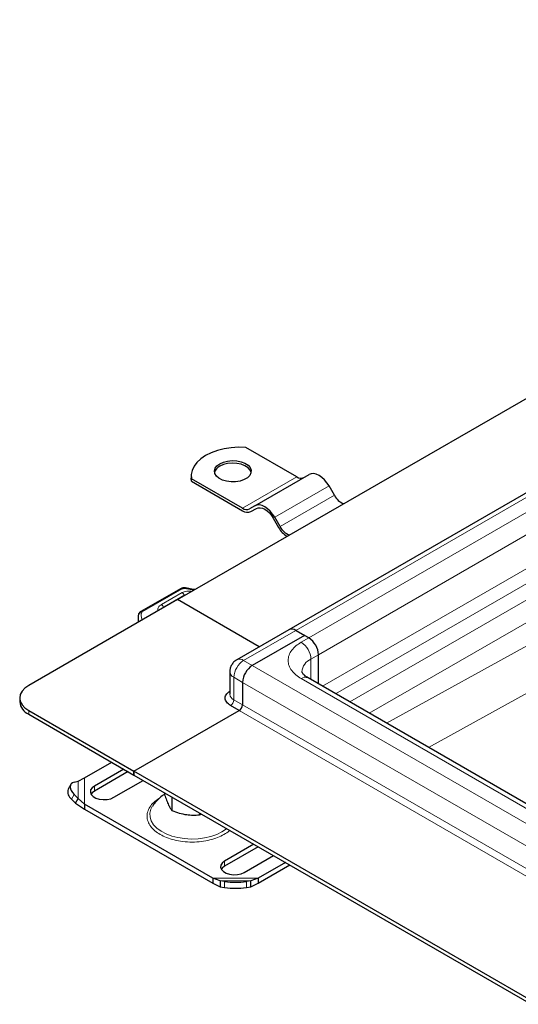
# Model space of a CAD drawing. Units: millimetres. Extents: x 0 to 420, y 0 to 297.
# Drawn here: x 280 to 300, y 93 to 133 of the extents above; entities that cross this region are included whole.
import ezdxf

# ---------------------------------------------------------------- set-up
doc = ezdxf.new("R2010")
doc.units = ezdxf.units.MM

msp = doc.modelspace()

# ---------------------------------------------------------------- linework, layer by layer
at = {"color": 7, "linetype": 'Continuous', "lineweight": 25}
for p, q in [((285.9876, 109.4682), (328.9885, 134.2921)), ((333.5244, 133.07), (290.5235, 108.2461)), ((290.8489, 114.4685), (288.7729, 115.667)), ((286.5508, 114.5196), (286.5508, 114.4175)), ((286.5632, 114.2893), (286.5508, 114.4175)), ((286.5632, 114.2893), (286.5632, 114.3914)), ((288.6392, 113.1929), (286.5632, 114.3914)), ((289.1392, 113.2914), (291.3489, 114.567)), ((286.5632, 114.2893), (288.6392, 113.0908)), ((292.3802, 113.7191), (292.1614, 114.098)), ((289.1392, 113.2914), (288.9205, 113.1651)), ((288.983, 113.0568), (289.2052, 113.1851)), ((288.983, 113.0568), (289.2017, 113.1831)), ((289.8892, 112.7862), (290.108, 112.4074)), ((290.1705, 112.4434), (289.9517, 112.8223)), ((286.1153, 109.9109), (284.4962, 108.9858)), ((286.2906, 109.6544), (285.4478, 109.1678)), ((286.3529, 109.6791), (286.2906, 109.6544)), ((285.9876, 109.4682), (279.933, 105.9729)), ((289.3139, 107.5479), (285.9876, 109.4682)), ((289.3139, 107.5479), (285.9876, 109.4682)), ((284.3899, 108.7468), (284.3899, 108.5459)), ((290.5235, 108.2461), (288.4022, 107.0215)), ((291.1583, 108.0142), (289.037, 106.7896)), ((291.1583, 108.0142), (289.037, 106.7896)), ((290.8047, 108.2183), (291.1583, 108.0142)), ((291.335, 107.9121), (290.8047, 108.2183)), ((291.335, 107.9121), (291.1583, 108.0142)), ((291.7328, 106.0358), (291.7328, 107.2232)), ((291.7328, 106.0358), (291.7328, 107.2232)), ((288.1209, 106.5344), (288.1209, 105.6158)), ((304.5652, 98.6278), (291.3069, 106.2816)), ((288.6392, 106.1006), (288.6392, 105.182)), ((288.6392, 106.1006), (288.6392, 105.182)), ((279.5668, 105.4627), (279.5668, 105.3096)), ((288.5066, 104.9524), (288.1531, 105.1565)), ((279.933, 104.9524), (284.2198, 102.4777)), ((279.933, 104.7993), (284.2198, 102.3246)), ((284.2198, 102.4777), (288.5066, 104.9524)), ((284.2198, 102.4777), (288.5066, 104.9524)), ((282.2099, 102.2086), (283.3153, 102.8467)), ((283.8014, 102.5661), (282.6067, 101.8764)), ((283.9782, 102.464), (282.6067, 101.6723)), ((284.2198, 102.4777), (284.2198, 102.3246)), ((284.2198, 102.3246), (284.2198, 102.4777)), ((300.3949, 93.14), (284.2198, 102.4777)), ((284.2198, 102.3246), (300.3949, 92.9869)), ((281.6434, 101.9386), (281.5377, 101.7536)), ((281.7856, 102.0363), (281.9458, 102.0773)), ((281.9458, 102.0773), (282.2099, 102.2086)), ((283.4022, 101.4172), (284.5969, 102.1069)), ((281.9458, 101.3629), (281.7856, 101.526)), ((285.4673, 101.6044), (285.4673, 101.5222)), ((281.6799, 101.341), (281.8401, 101.1779)), ((281.8401, 101.1779), (281.9458, 101.3629)), ((281.8401, 101.1779), (282.2099, 100.9318)), ((282.2099, 101.136), (281.9458, 101.3629)), ((287.4229, 98.1266), (282.2099, 101.136)), ((282.2099, 101.136), (282.2099, 100.9318)), ((285.7666, 101.4316), (285.7666, 100.8775)), ((282.2099, 100.9318), (287.4229, 97.9225)), ((286.8834, 100.7869), (286.8834, 100.7047)), ((286.8834, 100.7047), (286.9752, 100.7339)), ((289.1047, 99.5046), (287.91, 98.8149)), ((289.2815, 99.4025), (287.91, 98.6107)), ((288.7055, 98.3557), (289.9002, 99.0453)), ((290.3863, 98.7647), (289.281, 98.1266)), ((289.281, 97.9225), (290.5631, 98.6626)), ((287.7332, 98.0219), (287.4229, 98.1266)), ((287.4229, 98.1266), (287.4229, 97.9225)), ((287.4229, 97.9225), (287.7332, 97.7759)), ((287.91, 97.9904), (287.7332, 98.0219)), ((287.7332, 98.0219), (287.7332, 97.7759)), ((288.9707, 98.0219), (288.7939, 97.9904)), ((289.281, 98.1266), (288.9707, 98.0219)), ((288.9707, 97.7759), (288.9707, 98.0219)), ((288.9707, 97.7759), (289.281, 97.9225)), ((289.281, 98.1266), (289.281, 97.9225)), ((287.7332, 97.7759), (287.91, 97.7444)), ((288.7939, 97.7444), (288.9707, 97.7759))]:
    msp.add_line(p, q, dxfattribs=at)
at = {"color": 8, "linetype": 'Continuous', "lineweight": 18}
for p, q in [((290.8047, 108.2183), (333.8056, 133.0422)), ((334.336, 132.736), (291.335, 107.9121)), ((291.7328, 107.2232), (334.7337, 132.0471)), ((291.8978, 105.9405), (334.7337, 130.6692)), ((292.4282, 105.6344), (334.9989, 130.2099)), ((335.5734, 129.8783), (293.0027, 105.3027)), ((293.7982, 104.8434), (335.9712, 129.1893)), ((333.8352, 126.208), (294.5038, 104.4361)), ((296.2098, 103.4512), (332.8388, 123.7272)), ((288.6392, 113.1929), (290.8489, 114.4685)), ((289.9517, 112.8223), (292.1614, 114.098)), ((290.1705, 112.4434), (292.3802, 113.7191)), ((286.1774, 109.9045), (284.5583, 108.9793)), ((286.6505, 109.8509), (286.2941, 109.9234)), ((286.1802, 109.7538), (285.333, 109.2697)), ((290.8047, 108.2183), (288.6834, 106.9937)), ((291.0257, 107.7335), (291.335, 107.9121)), ((291.4234, 107.0446), (291.7328, 107.2232)), ((288.6834, 106.9937), (289.037, 106.7896)), ((305.212, 97.4519), (289.037, 106.7896)), ((291.4234, 107.0446), (291.4234, 106.2144)), ((288.6392, 106.1006), (288.2856, 106.3047)), ((288.2856, 105.3861), (288.2856, 106.3047)), ((304.8143, 96.763), (288.6392, 106.1006)), ((304.2839, 98.6), (291.0257, 106.2538)), ((288.2856, 105.3861), (288.6392, 105.182)), ((288.6392, 105.182), (304.8143, 95.8444)), ((279.933, 104.9524), (279.933, 104.7993)), ((288.5066, 104.9524), (304.6817, 95.6147)), ((281.9458, 101.3629), (281.9458, 102.0773)), ((282.2099, 101.136), (282.2099, 102.2086)), ((282.6067, 101.6723), (282.6067, 101.8764)), ((281.7856, 101.526), (281.6799, 101.341)), ((287.91, 98.8149), (287.91, 98.6107)), ((289.281, 98.1266), (287.4229, 98.1266)), ((288.9707, 98.0219), (287.7332, 98.0219)), ((287.91, 97.7444), (287.91, 97.9904)), ((288.7939, 97.9904), (288.7939, 97.7444))]:
    msp.add_line(p, q, dxfattribs=at)
at = {"color": 7, "linetype": 'Continuous', "lineweight": 25, "flags": 128}
for points in [[(288.7729, 115.667), (288.4745, 115.6733), (288.1778, 115.6539), (287.8894, 115.6092), (287.6157, 115.5402), (287.3629, 115.4484), (287.1366, 115.336), (286.9418, 115.2053), (286.7829, 115.0594), (286.6634, 114.9014), (286.5859, 114.7349), (286.5523, 114.5636), (286.5632, 114.3914)], [(287.7111, 115.0043), (287.8597, 115.0708), (288.0322, 115.1139), (288.2179, 115.1309), (288.4051, 115.1207), (288.5819, 115.0839), (288.7374, 115.0229), (288.8618, 114.9415), (288.9471, 114.8448), (288.9881, 114.7389), (288.9822, 114.6304), (288.9298, 114.5262), (288.8341, 114.4328), (288.7011, 114.356), (288.5393, 114.3008), (288.3588, 114.2705), (288.1709, 114.2671), (287.9874, 114.2908), (287.8199, 114.34), (287.6789, 114.4118), (287.5732, 114.5016), (287.5095, 114.6037), (287.4918, 114.7117), (287.5212, 114.8189), (287.5959, 114.9185), (287.7111, 115.0043)], [(288.9862, 114.6471), (288.9471, 114.7427), (288.8618, 114.8394), (288.7374, 114.9209), (288.5819, 114.9819), (288.4051, 115.0186), (288.2179, 115.0288), (288.0322, 115.0119), (287.8597, 114.9688), (287.7111, 114.9022)], [(292.1614, 114.098), (292.0743, 114.2307), (291.975, 114.3494), (291.8672, 114.4494), (291.7552, 114.5268), (291.6431, 114.5788), (291.5353, 114.6032), (291.436, 114.5993), (291.3489, 114.567)], [(289.9517, 112.8223), (289.8646, 112.9551), (289.7653, 113.0738), (289.6575, 113.1737), (289.5455, 113.2512), (289.4334, 113.3031), (289.3256, 113.3276), (289.2263, 113.3236), (289.1392, 113.2914)], [(289.2017, 113.1831), (289.2754, 113.2104), (289.3594, 113.2138), (289.4506, 113.1931), (289.5455, 113.1491), (289.6403, 113.0836), (289.7315, 112.999), (289.8155, 112.8986), (289.8892, 112.7862)], [(279.933, 105.9729), (279.7775, 105.8636), (279.662, 105.7388), (279.5909, 105.6034), (279.5668, 105.4627), (279.5909, 105.3219), (279.662, 105.1865), (279.7775, 105.0617), (279.933, 104.9524)], [(281.7856, 102.0363), (281.7151, 102.0084), (281.6628, 101.966), (281.6306, 101.9105), (281.6197, 101.8443), (281.6306, 101.7698), (281.6628, 101.6898), (281.7151, 101.6075), (281.7856, 101.526)], [(282.6067, 101.8764), (282.5108, 101.8024), (282.4548, 101.7158), (282.4434, 101.6236), (282.4774, 101.5333), (282.5541, 101.4522), (282.6674, 101.3868), (282.8079, 101.3425), (282.9643, 101.3229), (283.124, 101.3295), (283.274, 101.3618), (283.4022, 101.4172)], [(282.6067, 101.6723), (282.5108, 101.5983), (282.4705, 101.5447)], [(287.91, 98.8149), (287.8141, 98.7409), (287.7581, 98.6543), (287.7467, 98.5621), (287.7807, 98.4718), (287.8574, 98.3907), (287.9707, 98.3253), (288.1112, 98.281), (288.2676, 98.2614), (288.4273, 98.268), (288.5773, 98.3003), (288.7055, 98.3557)], [(287.91, 98.6107), (287.8141, 98.5368), (287.7738, 98.4832)]]:
    msp.add_lwpolyline(points, dxfattribs=at)
at = {"color": 8, "linetype": 'Continuous', "lineweight": 18, "flags": 128}
for points in [[(286.3106, 109.9452), (286.31, 109.9452), (286.3051, 109.9425), (286.2997, 109.9352), (286.2941, 109.9234)], [(284.9637, 101.0431), (284.9066, 100.929), (284.8677, 100.7708), (284.8733, 100.6111), (284.9232, 100.454), (285.0161, 100.3035), (285.1496, 100.1635), (285.3203, 100.0378), (285.5237, 99.9295), (285.7545, 99.8414), (286.0069, 99.7758), (286.2742, 99.7344), (286.5495, 99.7184), (286.8258, 99.728), (287.0958, 99.7631), (287.3525, 99.8228), (287.5893, 99.9054), (287.8001, 100.0089)], [(287.8001, 100.0089), (287.9794, 100.1306), (287.9963, 100.1444)]]:
    msp.add_lwpolyline(points, dxfattribs=at)
at = {"color": 7, "linetype": 'Continuous', "lineweight": 25}
for centre, radius, start, end in [((287.8833, 114.5398), 0.4013, 115.41499, 164.48724), ((291.0137, 114.6985), 0.2829, 234.38183, 294.31395), ((292.9968, 114.0271), 0.6893, 206.54623, 250.0954), ((288.804, 113.4229), 0.2829, 234.38183, 294.31395), ((288.8406, 113.3719), 0.3458, 234.38183, 294.31395), ((290.977, 112.8863), 0.9922, 208.85907, 237.99206), ((290.7871, 112.7515), 0.6893, 206.54623, 250.0954), ((290.6399, 107.9883), 0.2829, 54.38242, 114.30712), ((290.6399, 107.9883), 0.2829, 54.38242, 114.30712), ((290.8692, 107.1839), 0.8645, 2.60548, 57.39452), ((290.8692, 107.1839), 0.8645, 2.60548, 57.39452), ((289.5028, 106.0614), 0.8645, 122.60548, 177.39452), ((289.5028, 106.0614), 0.8645, 122.60548, 177.39452), ((280.1924, 105.3719), 0.6287, 185.6948, 245.62534), ((288.3513, 105.1951), 0.2882, 302.60548, 357.39452), ((288.3513, 105.1951), 0.2882, 302.60548, 357.39452), ((281.8919, 101.6449), 0.3705, 162.94035, 235.09493), ((288.3519, 100.883), 2.9261, 261.31325, 278.68675), ((288.3519, 100.637), 2.9261, 261.31325, 278.68675)]:
    msp.add_arc(centre, radius, start, end, dxfattribs=at)
at = {"color": 8, "linetype": 'Continuous', "lineweight": 18}
for centre, radius, start, end in [((286.1407, 109.8539), 0.0624, 54.07491, 114.02523), ((286.0714, 109.5886), 0.1978, 14.57814, 56.63202), ((286.3139, 109.6111), 0.0492, 83.20871, 118.27184), ((285.2273, 109.1065), 0.1945, 11.17551, 57.04917), ((285.4711, 109.1245), 0.0492, 83.20982, 118.19544), ((284.9941, 108.7486), 0.6042, 180.76944, 197.91785), ((284.5048, 108.8277), 0.1082, 81.03007, 173.9461), ((284.5216, 108.9288), 0.0624, 54.07566, 114.01668), ((284.5871, 108.9184), 0.0673, 115.34406, 166.11423), ((290.5599, 107.0053), 0.8645, 2.60548, 57.39452), ((289.1492, 106.2655), 0.8645, 122.60548, 177.39452), ((288.5193, 106.7704), 0.2771, 53.69307, 115.11336), ((291.6708, 106.4807), 0.6158, 113.6873, 175.08531), ((288.4025, 106.5626), 0.2831, 185.79759, 245.61638), ((291.1905, 106.0238), 0.2829, 65.69288, 125.61758), ((288.4024, 105.6438), 0.2829, 185.6948, 245.62534), ((287.9978, 105.3992), 0.2882, 302.60548, 357.39452)]:
    msp.add_arc(centre, radius, start, end, dxfattribs=at)
at = {"color": 7, "linetype": 'Continuous', "lineweight": 25}
for points, knots in [([(286.311, 109.9452), (286.2925, 109.9468), (286.2421, 109.951), (286.173, 109.9393), (286.1305, 109.9184), (286.1153, 109.9109)], [0, 0, 0, 0, 0.27200376, 0.74111749, 1, 1, 1, 1]), ([(286.6941, 109.876), (286.6137, 109.8934), (286.488, 109.9204), (286.3575, 109.9377), (286.3104, 109.9439)], [0, 0, 0, 0, 0.63960622, 1, 1, 1, 1]), ([(285.4479, 109.1677), (285.4472, 109.1674), (285.4239, 109.1567), (285.402, 109.1414), (285.387, 109.122), (285.3863, 109.1211)], [0, 0, 0, 0, 0.0288023, 0.9557108, 1, 1, 1, 1]), ([(284.4024, 108.8517), (284.3972, 108.8305), (284.3882, 108.7934), (284.3922, 108.7558), (284.394, 108.7397)], [0, 0, 0, 0, 0.5725235, 1, 1, 1, 1]), ([(284.4962, 108.9858), (284.479, 108.9741), (284.4429, 108.9496), (284.4098, 108.9009), (284.4014, 108.8655), (284.3983, 108.8522)], [0, 0, 0, 0, 0.36393775, 0.76147155, 1, 1, 1, 1]), ([(288.1963, 106.8156), (288.1747, 106.7704), (288.1426, 106.7029), (288.1227, 106.6059), (288.1238, 106.5577), (288.1243, 106.5341)], [0, 0, 0, 0, 0.5088135, 0.7597833, 1, 1, 1, 1]), ([(288.4037, 107.018), (288.3899, 107.0112), (288.3468, 106.9903), (288.2721, 106.9245), (288.2249, 106.8567), (288.1963, 106.8156)], [0, 0, 0, 0, 0.1569647, 0.4887657, 1, 1, 1, 1]), ([(291.3082, 106.2819), (291.2817, 106.2976), (291.2227, 106.3328), (291.1558, 106.3874), (291.104, 106.4407), (291.0733, 106.4849), (291.0597, 106.5164), (291.057, 106.5276), (291.0578, 106.5333), (291.058, 106.5349)], [0, 0, 0, 0, 0.1201612, 0.2682153, 0.4177439, 0.5714784, 0.7358856, 0.9257413, 1, 1, 1, 1]), ([(288.1531, 105.1565), (288.0934, 105.1991), (288.0017, 105.2646), (287.9444, 105.3741), (287.9278, 105.4627), (287.9446, 105.5511), (287.9949, 105.6504), (288.0738, 105.7074), (288.1209, 105.7415)], [0, 0, 0, 0, 0.2517319, 0.3872436, 0.525631, 0.6640185, 0.7995302, 1, 1, 1, 1]), ([(285.4547, 101.5327), (285.4229, 101.5128), (285.3252, 101.4515), (285.1828, 101.325), (285.051, 101.1816), (284.9915, 101.0814), (284.9705, 101.0461)], [0, 0, 0, 0, 0.1614951, 0.4976916, 0.822742, 1, 1, 1, 1]), ([(285.4673, 101.5222), (285.4933, 101.4451), (285.5458, 101.2894), (285.6236, 101.1061), (285.698, 100.9688), (285.7436, 100.9081), (285.7666, 100.8775)], [0, 0, 0, 0, 0.2646136, 0.5349658, 0.7653524, 1, 1, 1, 1]), ([(285.7666, 100.8775), (285.8635, 100.8414), (286.0595, 100.7684), (286.3499, 100.7079), (286.6274, 100.6879), (286.7976, 100.6991), (286.8834, 100.7047)], [0, 0, 0, 0, 0.2646136, 0.5349658, 0.7653524, 1, 1, 1, 1])]:
    msp.add_open_spline(points, degree=3, knots=knots, dxfattribs=at)
at = {"color": 8, "linetype": 'Continuous', "lineweight": 18}
for points, knots in [([(286.2941, 109.9234), (286.2836, 109.9244), (286.2627, 109.9264), (286.2312, 109.9233), (286.2014, 109.9164), (286.1854, 109.9085), (286.1774, 109.9045)], [0, 0, 0, 0, 0.2498654, 0.4999913, 0.7498656, 1, 1, 1, 1]), ([(286.1802, 109.7538), (286.2078, 109.7672), (286.264, 109.7945), (286.3698, 109.8162), (286.4817, 109.8217), (286.5524, 109.8103), (286.5871, 109.8047)], [0, 0, 0, 0, 0.244907, 0.5, 0.755093, 1, 1, 1, 1]), ([(285.1992, 109.0131), (285.1922, 109.0386), (285.1757, 109.0986), (285.2228, 109.1921), (285.2971, 109.2444), (285.333, 109.2697)], [0, 0, 0, 0, 0.2759743, 0.6494139, 1, 1, 1, 1]), ([(284.5613, 108.6448), (284.5545, 108.6561), (284.4988, 108.7482), (284.511, 108.8475), (284.5217, 108.9346)], [0, 0, 0, 0, 0.1226196, 1, 1, 1, 1]), ([(291.0257, 106.2538), (290.9517, 106.3013), (290.7992, 106.3992), (290.6317, 106.5783), (290.5202, 106.7791), (290.482, 106.9937), (290.5202, 107.2082), (290.6317, 107.4091), (290.7992, 107.5881), (290.9517, 107.686), (291.0257, 107.7335)], [0, 0, 0, 0, 0.116516, 0.2400113, 0.3686408, 0.5, 0.6313592, 0.7599887, 0.883484, 1, 1, 1, 1]), ([(285.2881, 101.4), (285.2132, 101.352), (285.059, 101.253), (284.8896, 101.0719), (284.7769, 100.8688), (284.7382, 100.6518), (284.777, 100.4349), (284.889, 100.2314), (285.0611, 100.0518), (285.2808, 99.8994), (285.5449, 99.7726), (285.8559, 99.6732), (286.2085, 99.6086), (286.5842, 99.5861), (286.9599, 99.6085), (287.3122, 99.6733), (287.6244, 99.7722), (287.8841, 99.9005), (288.049, 100.003), (288.1092, 100.0674), (288.1164, 100.0751)], [0, 0, 0, 0, 0.0546442, 0.1125615, 0.1728867, 0.2344921, 0.2960975, 0.3564227, 0.41434, 0.4689842, 0.5236284, 0.5815458, 0.641871, 0.7034763, 0.7650817, 0.8254069, 0.8833243, 0.9379685, 0.9926126, 1, 1, 1, 1])]:
    msp.add_open_spline(points, degree=3, knots=knots, dxfattribs=at)

doc.saveas('drawing.dxf')
